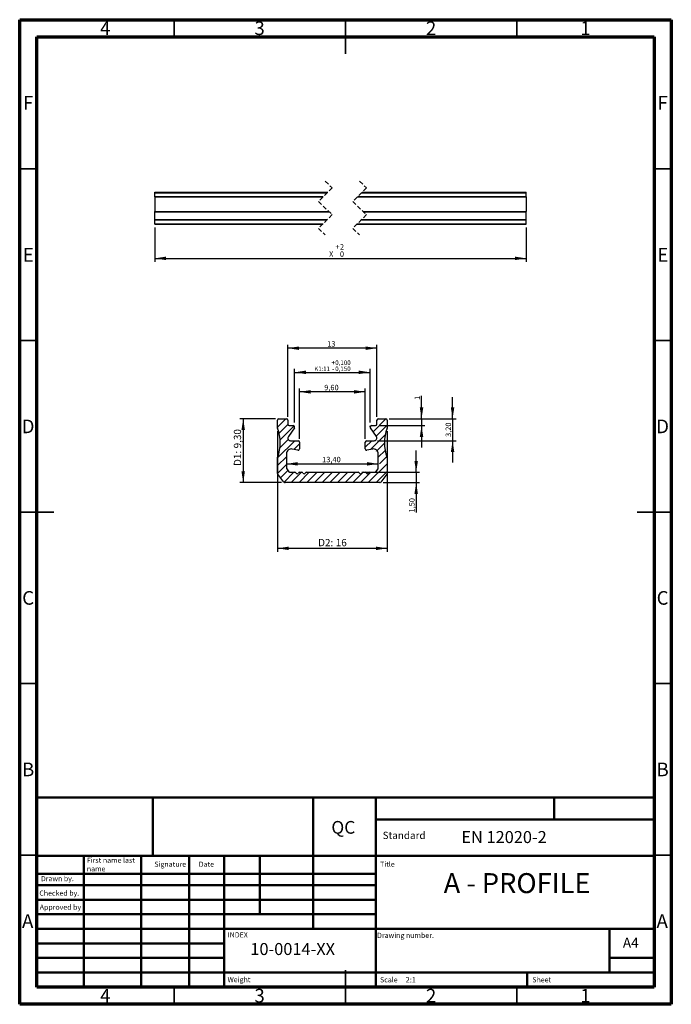
# Model space of a CAD drawing. Units: millimetres. Extents: x 15 to 205, y 5 to 292.
import ezdxf

# ---------------------------------------------------------------- set-up
doc = ezdxf.new("R2010")
doc.units = ezdxf.units.MM
doc.linetypes.add('HIDDEN', pattern=[1.905, 1.27, -0.635])
doc.layers.add('FORMAT', color=7, linetype='Continuous')
doc.styles.add('SLDTEXTSTYLE0', font='TXT', dxfattribs={"width": 0.75})
doc.dimstyles.new('SLDDIMSTYLE0', dxfattribs={"dimtxt": 1.322917, "dimasz": 3.302, "dimexe": 0, "dimexo": 0.0625, "dimgap": 0.330729, "dimtad": 1, "dimdec": 3, "dimlfac": 0.5, "dimrnd": 1e-09, "dimzin": 12, "dimdsep": 46, "dimtxsty": 'SLDTEXTSTYLE0', "dimsah": 1, "dimcen": 0.09, "dimadec": 0, "dimazin": 3, "dimtol": 1, "dimtp": 0.1, "dimtm": 0.15, "dimtfac": 1, "dimtdec": 3, "dimtofl": 0, "dimtmove": 0, "dimatfit": 3, "dimfxl": 0, "dimfrac": 2, "dimtolj": 1, "dimarcsym": 0})
doc.dimstyles.new('SLDDIMSTYLE1', dxfattribs={"dimtxt": 2.116667, "dimasz": 3.302, "dimexe": 0, "dimexo": 0.0625, "dimgap": 0.529167, "dimtad": 1, "dimlfac": 0.5, "dimrnd": 1e-09, "dimzin": 12, "dimdsep": 46, "dimtxsty": 'SLDTEXTSTYLE0', "dimsah": 1, "dimcen": 0.09, "dimadec": 0, "dimazin": 3, "dimtfac": 1, "dimtofl": 0, "dimtmove": 0, "dimatfit": 3, "dimfxl": 0, "dimfrac": 2, "dimtolj": 1, "dimtzin": 12, "dimarcsym": 0})
doc.dimstyles.new('SLDDIMSTYLE2', dxfattribs={"dimtxt": 1.5875, "dimasz": 3.302, "dimexe": 0, "dimexo": 0.0625, "dimgap": 0.396875, "dimtad": 1, "dimlfac": 0.5, "dimrnd": 1e-09, "dimzin": 12, "dimdsep": 46, "dimtxsty": 'SLDTEXTSTYLE0', "dimsah": 1, "dimcen": 0.09, "dimadec": 0, "dimazin": 3, "dimtfac": 1, "dimtofl": 0, "dimtmove": 0, "dimatfit": 3, "dimfxl": 0, "dimfrac": 2, "dimtolj": 1, "dimtzin": 12, "dimarcsym": 0})
doc.dimstyles.new('SLDDIMSTYLE3', dxfattribs={"dimtxt": 1.5875, "dimasz": 3.302, "dimexe": 0, "dimexo": 0.0625, "dimgap": 0.396875, "dimtad": 1, "dimlfac": 0.5, "dimrnd": 1e-09, "dimzin": 12, "dimdsep": 46, "dimtxsty": 'SLDTEXTSTYLE0', "dimsah": 1, "dimcen": 0.09, "dimadec": 0, "dimazin": 3, "dimtfac": 1, "dimtmove": 0, "dimatfit": 0, "dimfxl": 0, "dimfrac": 2, "dimtolj": 1, "dimtzin": 12, "dimarcsym": 0})
doc.dimstyles.new('SLDDIMSTYLE4', dxfattribs={"dimtxt": 1.5875, "dimasz": 3.302, "dimexe": 0, "dimexo": 0.0625, "dimgap": 0.396875, "dimtad": 1, "dimrnd": 1e-09, "dimzin": 12, "dimdsep": 46, "dimtxsty": 'SLDTEXTSTYLE0', "dimsah": 1, "dimcen": 0.09, "dimadec": 0, "dimazin": 3, "dimtol": 1, "dimtp": 2, "dimtfac": 1, "dimtofl": 0, "dimtmove": 0, "dimatfit": 3, "dimfxl": 0, "dimfrac": 2, "dimtolj": 1, "dimarcsym": 0})

# ---------------------------------------------------------------- blocks, each defined once
blk = doc.blocks.new('SW_NOTE_0')
at = {"color": 0, "linetype": 'Continuous', "lineweight": 0, "char_height": 1.5, "attachment_point": 1, "style": 'SLDTEXTSTYLE0'}
for s, insert in [('First name last', (0, 1.93)), ('name', (0, -0.57))]:
    blk.add_mtext(s, dxfattribs=dict(at, insert=insert))
blk = doc.blocks.new('_D')
at = {"layer": 'FORMAT'}
for p, q in [((95.17, 174.57), (95.17, 190.21)), ((117.17, 174.57), (117.17, 190.21)), ((95.17, 189.21), (117.17, 189.21))]:
    blk.add_line(p, q, dxfattribs=at)
for points in [[(95.17, 189.21), (98.47, 188.7), (98.47, 189.72)], [(117.17, 189.21), (113.87, 189.72), (113.87, 188.7)]]:
    blk.add_solid(points, dxfattribs=at)
at = {"layer": 'FORMAT', "attachment_point": 1, "style": 'SLDTEXTSTYLE0'}
for s, insert, char_height in [('+', (105.94, 192.68), 1.32), ('0,100', (107, 192.68), 1.323), ('K1:', (100.9, 190.91), 1.323), ('11', (103.47, 190.91), 1.323), ('-', (106.1, 190.91), 1.32), ('0,150', (107, 190.91), 1.323)]:
    blk.add_mtext(s, dxfattribs=dict(at, insert=insert, char_height=char_height))
blk = doc.blocks.new('_D_1')
at = {"layer": 'FORMAT'}
for p, q in [((89.57, 175.67), (79.17, 175.67)), ((80.17, 175.67), (80.17, 157.07)), ((91.37, 157.07), (79.17, 157.07))]:
    blk.add_line(p, q, dxfattribs=at)
for points in [[(80.17, 175.67), (79.66, 172.36), (80.68, 172.36)], [(80.17, 157.07), (80.68, 160.37), (79.66, 160.37)]]:
    blk.add_solid(points, dxfattribs=at)
at = {"layer": 'FORMAT', "char_height": 2.117, "attachment_point": 1, "rotation": 90, "style": 'SLDTEXTSTYLE0'}
for s, insert in [('9,30', (77.44, 167.05)), ('D1:', (77.44, 161.92))]:
    blk.add_mtext(s, dxfattribs=dict(at, insert=insert))
blk = doc.blocks.new('_D_2')
at = {"layer": 'FORMAT'}
for p, q in [((90.17, 172.05), (90.17, 136.91)), ((122.17, 172.05), (122.17, 136.91)), ((90.17, 137.91), (122.17, 137.91))]:
    blk.add_line(p, q, dxfattribs=at)
for points in [[(90.17, 137.91), (93.47, 137.4), (93.47, 138.41)], [(122.17, 137.91), (118.87, 138.41), (118.87, 137.4)]]:
    blk.add_solid(points, dxfattribs=at)
at = {"layer": 'FORMAT', "char_height": 2.117, "attachment_point": 1, "style": 'SLDTEXTSTYLE0'}
for s, insert in [('D2:', (102.03, 140.64)), ('16', (107.16, 140.64))]:
    blk.add_mtext(s, dxfattribs=dict(at, insert=insert))
blk = doc.blocks.new('_D_3')
at = {"layer": 'FORMAT'}
for p, q in [((96.57, 169.87), (96.57, 184.52)), ((115.77, 169.87), (115.77, 184.52)), ((115.77, 183.52), (96.57, 183.52))]:
    blk.add_line(p, q, dxfattribs=at)
for points in [[(96.57, 183.52), (99.87, 183.01), (99.87, 184.03)], [(115.77, 183.52), (112.47, 184.03), (112.47, 183.01)]]:
    blk.add_solid(points, dxfattribs=at)
at = {"layer": 'FORMAT', "insert": (103.79, 185.57), "char_height": 1.587, "attachment_point": 1, "style": 'SLDTEXTSTYLE0'}
blk.add_mtext('9,60', dxfattribs=at)
blk = doc.blocks.new('_D_4')
at = {"layer": 'FORMAT'}
blk.add_line((92.77, 162.53), (119.57, 162.53), dxfattribs=at)
for points in [[(92.77, 162.53), (96.07, 162.03), (96.07, 163.04)], [(119.57, 162.53), (116.27, 163.04), (116.27, 162.03)]]:
    blk.add_solid(points, dxfattribs=at)
at = {"layer": 'FORMAT', "insert": (103.2, 164.58), "char_height": 1.587, "attachment_point": 1, "style": 'SLDTEXTSTYLE0'}
blk.add_mtext('13,40', dxfattribs=at)
blk = doc.blocks.new('_D_5')
at = {"layer": 'FORMAT'}
for p, q in [((130.61, 160.07), (130.61, 166.42)), ((114.73, 160.07), (131.61, 160.07)), ((130.61, 160.07), (130.61, 157.07)), ((120.98, 157.07), (131.61, 157.07)), ((130.61, 157.07), (130.61, 148.36))]:
    blk.add_line(p, q, dxfattribs=at)
for points in [[(130.61, 160.07), (131.11, 163.37), (130.1, 163.37)], [(130.61, 157.07), (130.1, 153.76), (131.11, 153.76)]]:
    blk.add_solid(points, dxfattribs=at)
at = {"layer": 'FORMAT', "insert": (128.56, 148.36), "char_height": 1.587, "attachment_point": 1, "rotation": 90, "style": 'SLDTEXTSTYLE0'}
blk.add_mtext('1,50', dxfattribs=at)
blk = doc.blocks.new('_D_6')
at = {"layer": 'FORMAT'}
for p, q in [((132.17, 175.67), (132.17, 182.34)), ((122.77, 175.67), (133.17, 175.67)), ((132.17, 175.67), (132.17, 173.67)), ((119.77, 173.67), (133.17, 173.67)), ((132.17, 173.67), (132.17, 167.32))]:
    blk.add_line(p, q, dxfattribs=at)
for points in [[(132.17, 175.67), (132.68, 178.97), (131.66, 178.97)], [(132.17, 173.67), (131.66, 170.36), (132.68, 170.36)]]:
    blk.add_solid(points, dxfattribs=at)
at = {"layer": 'FORMAT', "insert": (130.12, 181.17), "char_height": 1.59, "attachment_point": 1, "rotation": 90, "style": 'SLDTEXTSTYLE0'}
blk.add_mtext('1', dxfattribs=at)
blk = doc.blocks.new('_D_7')
at = {"layer": 'FORMAT'}
for p, q in [((141.22, 175.67), (141.22, 182.02)), ((122.77, 175.67), (142.22, 175.67)), ((141.22, 175.67), (141.22, 169.27)), ((119.35, 169.27), (142.22, 169.27)), ((141.22, 169.27), (141.22, 162.92))]:
    blk.add_line(p, q, dxfattribs=at)
for points in [[(141.22, 175.67), (141.73, 178.97), (140.72, 178.97)], [(141.22, 169.27), (140.72, 165.96), (141.73, 165.96)]]:
    blk.add_solid(points, dxfattribs=at)
at = {"layer": 'FORMAT', "insert": (139.18, 170.39), "char_height": 1.587, "attachment_point": 1, "rotation": 90, "style": 'SLDTEXTSTYLE0'}
blk.add_mtext('3,20', dxfattribs=at)
blk = doc.blocks.new('_D_8')
at = {"layer": 'FORMAT'}
for p, q in [((93.17, 176.27), (93.17, 197.25)), ((119.17, 196.25), (93.17, 196.25)), ((119.17, 176.27), (119.17, 197.25))]:
    blk.add_line(p, q, dxfattribs=at)
for points in [[(93.17, 196.25), (96.47, 195.74), (96.47, 196.75)], [(119.17, 196.25), (115.87, 196.75), (115.87, 195.74)]]:
    blk.add_solid(points, dxfattribs=at)
at = {"layer": 'FORMAT', "insert": (104.67, 198.29), "char_height": 1.587, "attachment_point": 1, "style": 'SLDTEXTSTYLE0'}
blk.add_mtext('13', dxfattribs=at)
blk = doc.blocks.new('_D_9')
at = {"layer": 'FORMAT'}
for p, q in [((54.39, 231.43), (54.39, 221.43)), ((162.7, 231.43), (162.7, 221.43)), ((54.39, 222.43), (162.7, 222.43))]:
    blk.add_line(p, q, dxfattribs=at)
for points in [[(54.39, 222.43), (57.69, 221.92), (57.69, 222.94)], [(162.7, 222.43), (159.4, 222.94), (159.4, 221.92)]]:
    blk.add_solid(points, dxfattribs=at)
at = {"layer": 'FORMAT', "char_height": 1.59, "attachment_point": 1, "style": 'SLDTEXTSTYLE0'}
for s, insert in [('X', (105.22, 224.48)), ('+', (107.09, 226.59)), ('2', (108.37, 226.59)), ('0', (108.37, 224.48))]:
    blk.add_mtext(s, dxfattribs=dict(at, insert=insert))

msp = doc.modelspace()

# ---------------------------------------------------------------- hatches: boundary and pattern name
at = {"layer": 'FORMAT'}
h = msp.add_hatch(dxfattribs=at)
h.set_pattern_fill('ANSI31', color=256, scale=0.5, style=0)
edge = h.paths.add_edge_path(flags=0)
edge.add_arc((118.3707, 163.0662), 1.6, -36.869898, 36.869898, ccw=False)
edge.add_arc((119.9707, 161.8662), 0.4, 143.130102, 180)
edge.add_line((119.5707, 161.8662), (119.5707, 161.3087))
edge.add_arc((119.1707, 161.3087), 0.4, -38, 0, ccw=False)
edge.add_line((119.4859, 161.0625), (118.8276, 160.2199))
edge.add_arc((118.5124, 160.4662), 0.4, 270, 322, ccw=False)
edge.add_line((118.5124, 160.0662), (117.1135, 160.0662))
edge.add_arc((117.1135, 159.6662), 0.4, 90, 150)
edge.add_arc((116.4207, 160.0662), 0.4, 210, 330, ccw=False)
edge.add_arc((115.7279, 159.6662), 0.4, 30, 90)
edge.add_line((115.7279, 160.0662), (115.1135, 160.0662))
edge.add_arc((115.1135, 159.6662), 0.4, 90, 150)
edge.add_arc((114.4207, 160.0662), 0.4, 210, 330, ccw=False)
edge.add_arc((113.7279, 159.6662), 0.4, 30, 90)
edge.add_line((113.7279, 160.0662), (98.6135, 160.0662))
edge.add_arc((98.6135, 159.6662), 0.4, 90, 150)
edge.add_arc((97.9207, 160.0662), 0.4, 210, 330, ccw=False)
edge.add_arc((97.2279, 159.6662), 0.4, 30, 90)
edge.add_line((97.2279, 160.0662), (96.6135, 160.0662))
edge.add_arc((96.6135, 159.6662), 0.4, 90, 150)
edge.add_arc((95.9207, 160.0662), 0.4, 210, 330, ccw=False)
edge.add_arc((95.2279, 159.6662), 0.4, 30, 90)
edge.add_line((95.2279, 160.0662), (93.829, 160.0662))
edge.add_arc((93.829, 160.4662), 0.4, 218, 270, ccw=False)
edge.add_line((93.5138, 160.2199), (92.8555, 161.0625))
edge.add_arc((93.1707, 161.3087), 0.4, 180, 218, ccw=False)
edge.add_line((92.7707, 161.3087), (92.7707, 165.4662))
edge.add_arc((94.1707, 165.4662), 1.4, 77.489358, 180, ccw=False)
edge.add_line((94.474, 166.8329), (96.0841, 166.4757))
edge.add_arc((96.1707, 166.8662), 0.4, 257.489358, 360)
edge.add_line((96.5707, 166.8662), (96.5707, 168.8662))
edge.add_arc((96.1707, 168.8662), 0.4, 360, 450)
edge.add_line((96.1707, 169.2662), (93.995, 169.2662))
edge.add_arc((93.995, 170.0662), 0.8, 145, 270, ccw=False)
edge.add_line((93.3397, 170.525), (95.0984, 173.0367))
edge.add_arc((94.7707, 173.2662), 0.4, 325, 360)
edge.add_arc((94.7707, 173.2662), 0.4, 0, 90)
edge.add_line((94.7707, 173.6662), (93.5707, 173.6662))
edge.add_arc((93.5707, 174.0662), 0.4, 180, 270, ccw=False)
edge.add_line((93.1707, 174.0662), (93.1707, 175.2662))
edge.add_arc((92.7707, 175.2662), 0.4, 0, 90)
edge.add_line((92.7707, 175.6662), (90.5707, 175.6662))
edge.add_arc((90.5707, 175.2662), 0.4, 90, 180)
edge.add_line((90.1707, 175.2662), (90.1707, 173.0479))
edge.add_arc((90.5707, 173.0479), 0.4, 180, 200.693541)
edge.add_arc((78.9707, 168.6662), 12, -20.693541, 20.693541, ccw=False)
edge.add_arc((90.5707, 164.2844), 0.4, 159.306459, 180)
edge.add_line((90.1707, 164.2844), (90.1707, 159.7638))
edge.add_arc((90.5707, 159.7638), 0.4, 180, 218)
edge.add_line((90.2555, 159.5175), (92.0506, 157.2199))
edge.add_arc((92.3658, 157.4662), 0.4, 218, 270)
edge.add_line((92.3658, 157.0662), (119.9756, 157.0662))
edge.add_arc((119.9756, 157.4662), 0.4, 270, 322)
edge.add_line((120.2908, 157.2199), (122.0859, 159.5175))
edge.add_arc((121.7707, 159.7638), 0.4, 322, 360)
edge.add_line((122.1707, 159.7638), (122.1707, 164.2844))
edge.add_arc((121.7707, 164.2844), 0.4, 360, 380.693541)
edge.add_arc((133.3707, 168.6662), 12, 159.306459, 200.693541, ccw=False)
edge.add_arc((121.7707, 173.0479), 0.4, 339.306459, 360)
edge.add_line((122.1707, 173.0479), (122.1707, 175.2662))
edge.add_arc((121.7707, 175.2662), 0.4, 0, 90)
edge.add_line((121.7707, 175.6662), (119.5707, 175.6662))
edge.add_arc((119.5707, 175.2662), 0.4, 90, 180)
edge.add_line((119.1707, 175.2662), (119.1707, 174.0662))
edge.add_arc((118.7707, 174.0662), 0.4, 270, 360, ccw=False)
edge.add_line((118.7707, 173.6662), (117.5707, 173.6662))
edge.add_arc((117.5707, 173.2662), 0.4, 90, 180)
edge.add_arc((117.5707, 173.2662), 0.4, 180, 215)
edge.add_line((117.243, 173.0367), (119.0018, 170.525))
edge.add_arc((118.3464, 170.0662), 0.8, -90, 35, ccw=False)
edge.add_line((118.3464, 169.2662), (116.1707, 169.2662))
edge.add_arc((116.1707, 168.8662), 0.4, 90, 180)
edge.add_line((115.7707, 168.8662), (115.7707, 166.8662))
edge.add_arc((116.1707, 166.8662), 0.4, 180, 282.510642)
edge.add_line((116.2574, 166.4757), (117.8674, 166.8329))
edge.add_arc((118.1707, 165.4662), 1.4, 0, 102.510642, ccw=False)
edge.add_line((119.5707, 165.4662), (119.5707, 164.2662))
edge.add_arc((119.9707, 164.2662), 0.4, 180, 216.869898)

# ---------------------------------------------------------------- linework, layer by layer
at = {"color": 7, "linetype": 'Continuous', "lineweight": 70}
for p, q in [((15, 5), (15, 292)), ((15, 292), (205, 292)), ((205, 292), (205, 5)), ((20, 10), (20, 287)), ((20, 287), (200, 287)), ((200, 287), (200, 10)), ((200, 10), (20, 10)), ((205, 5), (15, 5))]:
    msp.add_line(p, q, dxfattribs=at)
at = {"color": 7, "linetype": 'Continuous', "lineweight": 35}
for p, q in [((60, 287), (60, 292)), ((110, 292), (110, 282)), ((110, 287), (110, 292)), ((160, 287), (160, 292)), ((20, 248.5), (15, 248.5)), ((200, 248.5), (205, 248.5)), ((20, 198.5), (15, 198.5)), ((200, 198.5), (205, 198.5)), ((15, 148.5), (25, 148.5)), ((20, 148.5), (15, 148.5)), ((205, 148.5), (195, 148.5)), ((200, 148.5), (205, 148.5)), ((20, 98.5), (15, 98.5)), ((200, 98.5), (205, 98.5)), ((20, 48.5), (15, 48.5)), ((200, 48.5), (205, 48.5)), ((110, 5), (110, 15)), ((60, 10), (60, 5)), ((110, 10), (110, 5)), ((160, 10), (160, 5))]:
    msp.add_line(p, q, dxfattribs=at)
at = {"color": 7, "linetype": 'HIDDEN', "lineweight": 18}
for p, q in [((104.1016, 244.9057), (106.1016, 242.9932)), ((114.1016, 244.9057), (116.1016, 242.9932)), ((106.1016, 242.9932), (102.1016, 238.9932)), ((116.1016, 242.9932), (112.1016, 238.9932)), ((102.1016, 238.9932), (106.1016, 235.1682)), ((112.1016, 238.9932), (116.1016, 235.1682)), ((106.1016, 235.1682), (102.1016, 231.1682)), ((116.1016, 235.1682), (112.1016, 231.1682)), ((102.1016, 231.1682), (104.1016, 229.2557)), ((112.1016, 231.1682), (114.1016, 229.2557))]:
    msp.add_line(p, q, dxfattribs=at)
at = {"color": 7, "linetype": 'Continuous', "lineweight": 25}
for p, q in [((54.3925, 241.7307), (104.8391, 241.7307)), ((54.3925, 241.5307), (54.3925, 241.7307)), ((54.3925, 241.5307), (104.6391, 241.5307)), ((54.3925, 240.4215), (54.3925, 241.5307)), ((114.6391, 241.5307), (162.7012, 241.5307)), ((114.8391, 241.7307), (162.7012, 241.7307)), ((162.7012, 241.5307), (162.7012, 241.7307)), ((162.7012, 240.4215), (162.7012, 241.5307)), ((54.3925, 240.4215), (103.53, 240.4215)), ((54.3925, 240.3509), (54.3925, 240.4215)), ((54.3925, 240.3509), (103.4593, 240.3509)), ((54.3925, 240.3509), (54.3925, 236.1104)), ((113.4593, 240.3509), (162.7012, 240.3509)), ((113.53, 240.4215), (162.7012, 240.4215)), ((162.7012, 240.3509), (162.7012, 240.4215)), ((162.7012, 240.3509), (162.7012, 236.1104)), ((54.3925, 236.0398), (54.3925, 236.1104)), ((54.3925, 236.1104), (105.1162, 236.1104)), ((54.3925, 233.7795), (54.3925, 236.0398)), ((54.3925, 236.0398), (105.1901, 236.0398)), ((115.1162, 236.1104), (162.7012, 236.1104)), ((115.1901, 236.0398), (162.7012, 236.0398)), ((162.7012, 236.0398), (162.7012, 236.1104)), ((162.7012, 233.7795), (162.7012, 236.0398)), ((54.3925, 233.6563), (54.3925, 233.7795)), ((54.3925, 233.7795), (104.7129, 233.7795)), ((54.3925, 233.6563), (104.5898, 233.6563)), ((54.3925, 232.5075), (54.3925, 233.6563)), ((54.3925, 232.5075), (103.441, 232.5075)), ((54.3925, 232.4307), (54.3925, 232.5075)), ((113.441, 232.5075), (162.7012, 232.5075)), ((114.5898, 233.6563), (162.7012, 233.6563)), ((114.7129, 233.7795), (162.7012, 233.7795)), ((162.7012, 233.6563), (162.7012, 233.7795)), ((162.7012, 232.5075), (162.7012, 233.6563)), ((162.7012, 232.4307), (162.7012, 232.5075)), ((54.3925, 232.4307), (103.3641, 232.4307)), ((113.3641, 232.4307), (162.7012, 232.4307)), ((90.1707, 173.0479), (90.1707, 175.2662)), ((90.5707, 175.6662), (92.7707, 175.6662)), ((93.1707, 175.2662), (93.1707, 174.0662)), ((119.1707, 174.0662), (119.1707, 175.2662)), ((119.5707, 175.6662), (121.7707, 175.6662)), ((122.1707, 175.2662), (122.1707, 173.0479)), ((95.0984, 173.0367), (93.3397, 170.525)), ((93.5707, 173.6662), (94.7707, 173.6662)), ((119.0018, 170.525), (117.243, 173.0367)), ((117.5707, 173.6662), (118.7707, 173.6662)), ((93.995, 169.2662), (96.1707, 169.2662)), ((96.0841, 166.4757), (94.474, 166.8329)), ((96.5707, 168.8662), (96.5707, 166.8662)), ((115.7707, 166.8662), (115.7707, 168.8662)), ((116.1707, 169.2662), (118.3464, 169.2662)), ((117.8674, 166.8329), (116.2574, 166.4757)), ((90.1707, 159.7638), (90.1707, 164.2844)), ((92.7707, 165.4662), (92.7707, 161.3087)), ((119.5707, 161.3087), (119.5707, 165.4662)), ((122.1707, 164.2844), (122.1707, 159.7638)), ((92.8555, 161.0625), (93.5138, 160.2199)), ((118.8276, 160.2199), (119.4859, 161.0625)), ((92.0506, 157.2199), (90.2555, 159.5175)), ((93.829, 160.0662), (95.2279, 160.0662)), ((96.6135, 160.0662), (97.2279, 160.0662)), ((98.6135, 160.0662), (113.7279, 160.0662)), ((115.1135, 160.0662), (115.7279, 160.0662)), ((117.1135, 160.0662), (118.5124, 160.0662)), ((122.0859, 159.5175), (120.2908, 157.2199)), ((119.9756, 157.0662), (92.3658, 157.0662))]:
    msp.add_line(p, q, dxfattribs=at)
at = {"color": 7, "linetype": 'Continuous', "lineweight": 50}
for p, q in [((20, 65.25), (200, 65.25)), ((20, 65.25), (20, 10)), ((53.8, 48.25), (53.8, 65.25)), ((100.6, 65.25), (100.6, 27)), ((118.8, 65.25), (118.8, 10)), ((170.8, 58.875), (170.8, 65.25)), ((200, 58.875), (118.8, 58.875)), ((200, 48.25), (20, 48.25)), ((33.6642, 48.25), (33.6642, 10)), ((50.4423, 48.25), (50.4423, 10)), ((64.3989, 48.25), (64.3989, 10)), ((74.6, 10), (74.6, 48.25)), ((85, 31.25), (85, 48.25)), ((118.8, 43), (20, 43)), ((118.8, 39.75), (20, 39.75)), ((118.8, 35.5), (20, 35.5)), ((118.8, 31.25), (20, 31.25)), ((74.6, 27), (20, 27)), ((74.6, 27), (200, 27)), ((187, 14.25), (187, 27)), ((74.6, 22.7499), (20, 22.7499)), ((74.6, 18.5), (20, 18.5)), ((200, 18.5), (187, 18.5)), ((20, 14.25), (200, 14.25)), ((163, 10), (163, 14.25))]:
    msp.add_line(p, q, dxfattribs=at)
at = {"color": 7, "linetype": 'Continuous', "lineweight": 25}
for centre, radius, start, end in [((90.5707, 175.2662), 0.4, 90, 180), ((92.7707, 175.2662), 0.4, 0, 90), ((119.5707, 175.2662), 0.4, 90, 180), ((121.7707, 175.2662), 0.4, 0, 90), ((90.5707, 173.0479), 0.4, 180, 200.693541), ((78.9707, 168.6662), 12, 339.306459, 20.693541), ((93.5707, 174.0662), 0.4, 180, 270), ((94.7707, 173.2662), 0.4, 325, 90), ((117.5707, 173.2662), 0.4, 90, 215), ((118.7707, 174.0662), 0.4, 270, 0), ((133.3707, 168.6662), 12, 159.306459, 200.693541), ((121.7707, 173.0479), 0.4, 339.306459, 0), ((93.995, 170.0662), 0.8, 145, 270), ((118.3464, 170.0662), 0.8, 270, 35), ((94.1707, 165.4662), 1.4, 77.489358, 180), ((96.1707, 166.8662), 0.4, 257.489358, 0), ((96.1707, 168.8662), 0.4, 0, 90), ((116.1707, 168.8662), 0.4, 90, 180), ((116.1707, 166.8662), 0.4, 180, 282.510642), ((118.1707, 165.4662), 1.4, 0, 102.510642), ((90.5707, 164.2844), 0.4, 159.306459, 180), ((121.7707, 164.2844), 0.4, 360, 20.693541), ((93.1707, 161.3087), 0.4, 180, 218), ((119.1707, 161.3087), 0.4, 322, 0), ((90.5707, 159.7638), 0.4, 180, 218), ((93.829, 160.4662), 0.4, 218, 270), ((95.2279, 159.6662), 0.4, 30, 90), ((95.9207, 160.0662), 0.4, 210, 330), ((96.6135, 159.6662), 0.4, 90, 150), ((97.2279, 159.6662), 0.4, 30, 90), ((97.9207, 160.0662), 0.4, 210, 330), ((98.6135, 159.6662), 0.4, 90, 150), ((113.7279, 159.6662), 0.4, 30, 90), ((114.4207, 160.0662), 0.4, 210, 330), ((115.1135, 159.6662), 0.4, 90, 150), ((115.7279, 159.6662), 0.4, 30, 90), ((116.4207, 160.0662), 0.4, 210, 330), ((117.1135, 159.6662), 0.4, 90, 150), ((118.5124, 160.4662), 0.4, 270, 322), ((121.7707, 159.7638), 0.4, 322, 0), ((92.3658, 157.4662), 0.4, 218, 270), ((119.9756, 157.4662), 0.4, 270, 322)]:
    msp.add_arc(centre, radius, start, end, dxfattribs=at)
at = {"layer": 'FORMAT'}
for p, q in [((95.1707, 173.2662), (95.1707, 173.5712)), ((117.1707, 173.2662), (117.1707, 173.5712))]:
    msp.add_line(p, q, dxfattribs=at)

# ---------------------------------------------------------------- block references
at = {"color": 7, "linetype": 'Continuous', "lineweight": 0}
msp.add_blockref('SW_NOTE_0', (34.5798, 45.8141), dxfattribs=at)

# ---------------------------------------------------------------- texts
at = {"color": 7, "linetype": 'Continuous', "lineweight": 0, "style": 'SLDTEXTSTYLE0'}
for s, insert, char_height, attachment_point in [('4', (39.96, 291.5035), 3.9688, 2), ('3', (84.96, 291.5035), 3.9688, 2), ('2', (134.96, 291.5035), 3.9688, 2), ('1', (179.96, 291.5035), 3.9688, 2), ('F', (17.4577, 269.7535), 3.9688, 2), ('F', (202.4577, 269.7535), 3.9688, 2), ('E', (17.5078, 225.4457), 3.9688, 2), ('E', (202.5078, 225.4457), 3.9688, 2), ('D', (17.4527, 175.4457), 3.9688, 2), ('D', (202.4527, 175.4457), 3.9688, 2), ('C', (17.4587, 125.4457), 3.9688, 2), ('C', (202.4587, 125.4457), 3.9688, 2), ('B', (17.4706, 75.4457), 3.9688, 2), ('B', (202.4706, 75.4457), 3.9688, 2), ('Signature', (54.2679, 46.5762), 1.5, 1), ('Date', (67.2147, 46.5762), 1.5, 1), ('Title', (120.0789, 46.5762), 1.5, 1), ('A - PROFILE', (160.0262, 43.2341), 5.820833, 2), ('Drawn by.', (21.1818, 42.3848), 1.5, 1), ('Checked by.', (20.7352, 38.1619), 1.5, 1), ('Approved by', (20.8389, 34.0659), 1.5, 1), ('A', (17.3397, 31.2535), 3.9688, 2), ('A', (202.3397, 31.2535), 3.9688, 2), ('INDEX', (75.6459, 25.9861), 1.5, 1), ('Drawing number.', (119.2092, 25.8428), 1.5, 1), ('A4', (190.8712, 24.4064), 2.91042, 1), ('Weight', (75.6178, 12.9493), 1.4986, 1), ('Scale', (120.074, 12.9001), 1.5, 1), ('Sheet', (164.4783, 12.9001), 1.5, 1), ('4', (39.96, 9.5035), 3.9688, 2), ('3', (84.96, 9.5035), 3.9688, 2), ('2', (134.96, 9.5035), 3.9688, 2), ('1', (179.96, 9.5035), 3.9688, 2)]:
    msp.add_mtext(s, dxfattribs=dict(at, insert=insert, char_height=char_height, attachment_point=attachment_point))
at = {"layer": 'FORMAT', "attachment_point": 1, "style": 'SLDTEXTSTYLE0'}
for s, insert, char_height in [('QC', (105.8798, 58.4351), 3.70417), ('Standard', (120.8266, 55.2956), 2.11667), ('EN 12020-2', (143.7839, 55.5015), 3.5), ('10-0014-XX', (82.2604, 22.8647), 3.5), ('2:1', (127.5284, 12.9621), 1.5875)]:
    msp.add_mtext(s, dxfattribs=dict(at, insert=insert, char_height=char_height))

# ---------------------------------------------------------------- dimensions: what is measured, and where the dimension line sits
at = {"layer": 'FORMAT'}
for base, p1, p2, text, dimstyle, picture, middle in [((162.7012, 222.4307), (54.3925, 232.4307), (162.7012, 232.4307), 'X', 'SLDDIMSTYLE4', '_D_9', (107.3804, 222.4307)), ((117.1707, 189.209), (95.1707, 173.5712), (117.1707, 173.5712), 'K1:<>', 'SLDDIMSTYLE0', '_D', (106.1707, 189.209)), ((122.1707, 137.9067), (90.1707, 173.0479), (122.1707, 173.0479), 'D2: <>', 'SLDDIMSTYLE1', '_D_2', (106.1707, 137.9067))]:
    dim = msp.add_linear_dim(base=base, p1=p1, p2=p2, text=text, dimstyle=dimstyle, dxfattribs=at)
    dim.commit()
    dim.dimension.update_dxf_attribs({"geometry": picture, "text_midpoint": middle, "dimtype": 160})
for base, p1, p2, picture, middle in [((93.1707, 196.2464), (119.1707, 175.2662), (93.1707, 175.2662), '_D_8', (105.8395, 196.2464)), ((96.5707, 183.5197), (115.7707, 168.8662), (96.5707, 168.8662), '_D_3', (105.8395, 183.5197)), ((119.5707, 162.533), (92.7707, 161.3087), (119.5707, 161.3087), '_D_4', (105.8395, 162.533))]:
    dim = msp.add_linear_dim(base=base, p1=p1, p2=p2, dimstyle='SLDDIMSTYLE2', dxfattribs=at)
    dim.commit()
    dim.dimension.update_dxf_attribs({"geometry": picture, "text_midpoint": middle, "dimtype": 160})
for base, p1, p2, picture, middle in [((141.2247, 169.2662), (121.7707, 175.6662), (118.3464, 169.2662), '_D_7', (141.2247, 172.4418)), ((132.1707, 173.6662), (121.7707, 175.6662), (118.7707, 173.6662), '_D_6', (132.1707, 181.7533)), ((130.607, 157.0662), (113.7279, 160.0662), (119.9756, 157.0662), '_D_5', (130.607, 150.4102))]:
    dim = msp.add_linear_dim(base=base, p1=p1, p2=p2, angle=90, dimstyle='SLDDIMSTYLE3', dxfattribs=at)
    dim.commit()
    dim.dimension.update_dxf_attribs({"geometry": picture, "text_midpoint": middle, "dimtype": 160})
dim = msp.add_linear_dim(base=(80.1707, 157.0662), p1=(90.5707, 175.6662), p2=(92.3658, 157.0662), angle=90, text='D1: <>', dimstyle='SLDDIMSTYLE1', dxfattribs=at)
dim.commit()
dim.dimension.update_dxf_attribs({"geometry": '_D_1', "text_midpoint": (80.1707, 167.2464), "dimtype": 160})

doc.saveas('drawing.dxf')
